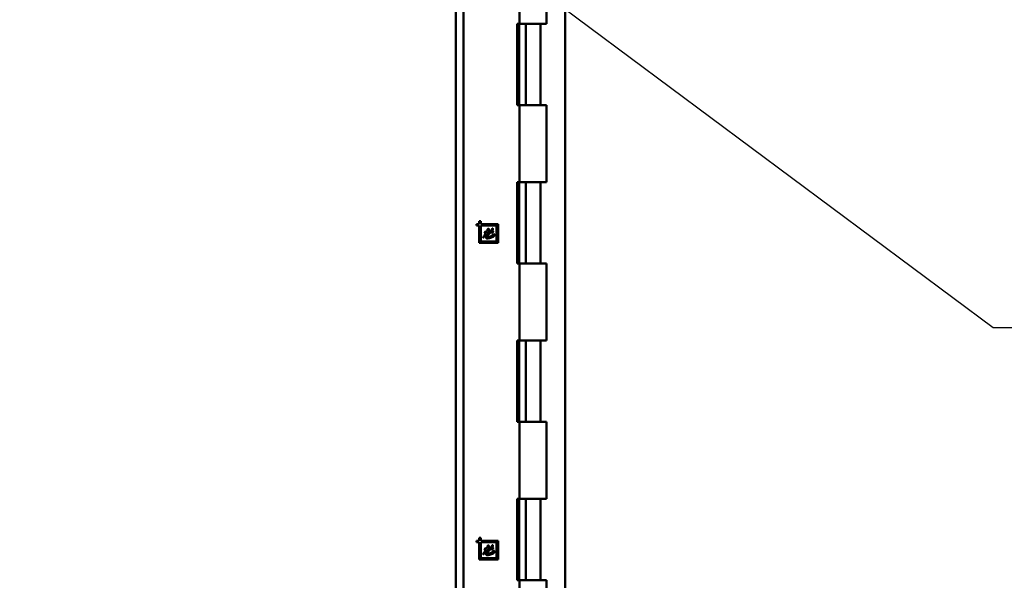
# Model space of a CAD drawing. Units: inches. Extents: x 2 to 86, y 1 to 67.
# Drawn here: x 57.6 to 61.1, y 33.4 to 35.4 of the extents above; entities that cross this region are included whole.
import ezdxf

# ---------------------------------------------------------------- set-up
doc = ezdxf.new("R2010")
doc.units = ezdxf.units.IN
doc.header["$LTSCALE"] = 4
doc.header["$MEASUREMENT"] = 0
doc.layers.add('Symbol (ANSI)', color=7, linetype='Continuous', lineweight=25)
doc.layers.add('Visible (ANSI)', color=7, linetype='Continuous', lineweight=50)
doc.styles.add('Note Text (ANSI)', font='tahoma.ttf')
doc.dimstyles.new('Default (ANSI)$7', dxfattribs={"dimscale": 4, "dimtxt": 0.12, "dimasz": 0.098425, "dimexe": 0.125, "dimexo": 0.0625, "dimgap": 0.031496, "dimtad": 0, "dimtih": 1, "dimtoh": 1, "dimrnd": 1e-08, "dimzin": 0, "dimdsep": 46, "dimtxsty": 'Note Text (ANSI)', "dimcen": 0.09, "dimdle": 0.393701, "dimclrd": 256, "dimclre": 256, "dimclrt": 256, "dimadec": 0, "dimazin": 1, "dimtfac": 1, "dimtofl": 0, "dimtmove": 0, "dimatfit": 3, "dimfxl": 1, "dimtolj": 1, "dimtzin": 4, "dimlwd": -1, "dimlwe": -1, "dimarcsym": 0})

msp = doc.modelspace()

# ---------------------------------------------------------------- linework, layer by layer
at = {"layer": 'Visible (ANSI)'}
for p, q in [((59.1688, 25.756), (59.1688, 45.5583)), ((59.1965, 25.756), (59.1965, 45.5583)), ((59.5631, 45.5583), (59.5631, 25.756)), ((59.3993, 35.3754), (59.3993, 35.6526)), ((59.4967, 35.3754), (59.4967, 35.6526)), ((59.3906, 35.3754), (59.3906, 35.0811)), ((59.3993, 35.3754), (59.3906, 35.3754)), ((59.3971, 35.0811), (59.3971, 35.3754)), ((59.4967, 35.3754), (59.3993, 35.3754)), ((59.4211, 35.0811), (59.4211, 35.3754)), ((59.4748, 35.0811), (59.4748, 35.3754)), ((59.3906, 35.0811), (59.3993, 35.0811)), ((59.3993, 35.0811), (59.4967, 35.0811)), ((59.3993, 34.804), (59.3993, 35.0811)), ((59.4967, 34.804), (59.4967, 35.0811)), ((59.3906, 34.804), (59.3906, 34.5097)), ((59.3993, 34.804), (59.3906, 34.804)), ((59.3971, 34.5097), (59.3971, 34.804)), ((59.4967, 34.804), (59.3993, 34.804)), ((59.4211, 34.5097), (59.4211, 34.804)), ((59.4748, 34.5097), (59.4748, 34.804)), ((59.2537, 34.6631), (59.2537, 34.6526)), ((59.2594, 34.6631), (59.2537, 34.6631)), ((59.2594, 34.6526), (59.2594, 34.6631)), ((59.2431, 34.6526), (59.2431, 34.6468)), ((59.2537, 34.6526), (59.2431, 34.6526)), ((59.2431, 34.6468), (59.2537, 34.6468)), ((59.2537, 34.6468), (59.2537, 34.5843)), ((59.322, 34.6526), (59.2594, 34.6526)), ((59.3163, 34.6468), (59.2594, 34.6468)), ((59.2594, 34.6468), (59.2594, 34.59)), ((59.2711, 34.6195), (59.2759, 34.6259)), ((59.3163, 34.59), (59.3163, 34.6468)), ((59.322, 34.5843), (59.322, 34.6526)), ((59.2594, 34.59), (59.3163, 34.59)), ((59.2998, 34.6224), (59.293, 34.6207)), ((59.3, 34.6123), (59.3055, 34.6152)), ((59.2537, 34.5843), (59.322, 34.5843)), ((59.3906, 34.5097), (59.3993, 34.5097)), ((59.3993, 34.5097), (59.4967, 34.5097)), ((59.3993, 34.2326), (59.3993, 34.5097)), ((59.4967, 34.2326), (59.4967, 34.5097)), ((59.3906, 34.2326), (59.3906, 33.9383)), ((59.3993, 34.2326), (59.3906, 34.2326)), ((59.3971, 33.9383), (59.3971, 34.2326)), ((59.4967, 34.2326), (59.3993, 34.2326)), ((59.4211, 33.9383), (59.4211, 34.2326)), ((59.4748, 33.9383), (59.4748, 34.2326)), ((59.3906, 33.9383), (59.3993, 33.9383)), ((59.3993, 33.9383), (59.4967, 33.9383)), ((59.3993, 33.6611), (59.3993, 33.9383)), ((59.4967, 33.6611), (59.4967, 33.9383)), ((59.3906, 33.6611), (59.3906, 33.3668)), ((59.3993, 33.6611), (59.3906, 33.6611)), ((59.3971, 33.3668), (59.3971, 33.6611)), ((59.4967, 33.6611), (59.3993, 33.6611)), ((59.4211, 33.3668), (59.4211, 33.6611)), ((59.4748, 33.3668), (59.4748, 33.6611)), ((59.2431, 33.5097), (59.2431, 33.504)), ((59.2537, 33.5097), (59.2431, 33.5097)), ((59.2431, 33.504), (59.2537, 33.504)), ((59.2537, 33.5203), (59.2537, 33.5097)), ((59.2594, 33.5203), (59.2537, 33.5203)), ((59.2537, 33.504), (59.2537, 33.4414)), ((59.2594, 33.5097), (59.2594, 33.5203)), ((59.322, 33.5097), (59.2594, 33.5097)), ((59.3163, 33.504), (59.2594, 33.504)), ((59.2594, 33.504), (59.2594, 33.4471)), ((59.3163, 33.4471), (59.3163, 33.504)), ((59.322, 33.4414), (59.322, 33.5097)), ((59.2711, 33.4767), (59.2759, 33.483)), ((59.2998, 33.4795), (59.293, 33.4779)), ((59.3, 33.4695), (59.3055, 33.4724)), ((59.2537, 33.4414), (59.322, 33.4414)), ((59.2594, 33.4471), (59.3163, 33.4471)), ((59.3906, 33.3668), (59.3993, 33.3668)), ((59.3993, 33.3668), (59.4967, 33.3668)), ((59.3993, 33.0897), (59.3993, 33.3668)), ((59.4967, 33.0897), (59.4967, 33.3668))]:
    msp.add_line(p, q, dxfattribs=at)
for points, knots in [([(59.2759, 34.6259), (59.2762, 34.6258), (59.2769, 34.6257), (59.2781, 34.6256), (59.2794, 34.6256), (59.2804, 34.6256), (59.2809, 34.6256)], [0, 0, 0, 0, 0.206435, 0.441487, 0.705393, 1, 1, 1, 1]), ([(59.2809, 34.6256), (59.281, 34.6258), (59.2813, 34.6263), (59.2817, 34.627), (59.282, 34.6275), (59.2824, 34.6282), (59.2828, 34.6289), (59.2832, 34.6297), (59.2835, 34.6305), (59.2835, 34.631), (59.2835, 34.6312)], [0, 0, 0, 0, 0.136862, 0.258749, 0.364143, 0.454568, 0.611033, 0.756999, 0.885901, 1, 1, 1, 1]), ([(59.2829, 34.6332), (59.2829, 34.6333), (59.2829, 34.6335), (59.2831, 34.6337), (59.2833, 34.634), (59.2838, 34.6344), (59.2845, 34.6349), (59.2853, 34.6353), (59.2859, 34.6355), (59.2863, 34.6357), (59.2867, 34.6357), (59.2869, 34.6358), (59.287, 34.6358)], [0, 0, 0, 0, 0.053672, 0.113864, 0.186821, 0.273553, 0.466384, 0.676603, 0.777643, 0.86511, 0.937737, 1, 1, 1, 1]), ([(59.2835, 34.6312), (59.2835, 34.6314), (59.2834, 34.6318), (59.2832, 34.6323), (59.2831, 34.6326), (59.283, 34.6329), (59.2829, 34.6331), (59.2829, 34.6331), (59.2829, 34.6332)], [0, 0, 0, 0, 0.2433291, 0.572824, 0.7401459, 0.8683759, 0.9528159, 1, 1, 1, 1]), ([(59.288, 34.6343), (59.288, 34.634), (59.2879, 34.6335), (59.2878, 34.6326), (59.2876, 34.6316), (59.2872, 34.6306), (59.2868, 34.6295), (59.2863, 34.6283), (59.2857, 34.6271), (59.2852, 34.6262), (59.285, 34.6258)], [0, 0, 0, 0, 0.0879657, 0.1855231, 0.2934659, 0.4115674, 0.5410939, 0.6827189, 0.8352469, 1, 1, 1, 1]), ([(59.285, 34.6258), (59.2857, 34.6259), (59.2872, 34.626), (59.2894, 34.6263), (59.2919, 34.6266), (59.2935, 34.6269), (59.2944, 34.627)], [0, 0, 0, 0, 0.224552, 0.46621, 0.724896, 1, 1, 1, 1]), ([(59.287, 34.6358), (59.2872, 34.6358), (59.2875, 34.6357), (59.2878, 34.6354), (59.2879, 34.6349), (59.288, 34.6345), (59.288, 34.6343)], [0, 0, 0, 0, 0.217466, 0.423248, 0.672193, 1, 1, 1, 1]), ([(59.2944, 34.627), (59.2949, 34.6277), (59.2959, 34.629), (59.297, 34.6306), (59.2978, 34.6319), (59.2983, 34.6327), (59.2988, 34.6334), (59.2993, 34.6341), (59.2996, 34.6347), (59.2999, 34.6352), (59.3002, 34.6356), (59.3005, 34.6359), (59.3008, 34.6362), (59.3011, 34.6362), (59.3013, 34.6363)], [0, 0, 0, 0, 0.215846, 0.416765, 0.509454, 0.594018, 0.671018, 0.740102, 0.799942, 0.849246, 0.889333, 0.918655, 0.962218, 1, 1, 1, 1]), ([(59.3029, 34.6339), (59.3029, 34.6338), (59.3029, 34.6335), (59.3026, 34.633), (59.3023, 34.6325), (59.302, 34.632), (59.3015, 34.6313), (59.301, 34.6305), (59.3004, 34.6297), (59.2999, 34.629), (59.2995, 34.6283), (59.2992, 34.6279), (59.2991, 34.6278)], [0, 0, 0, 0, 0.055608, 0.136676, 0.198825, 0.286049, 0.400452, 0.539993, 0.683981, 0.808434, 0.913673, 1, 1, 1, 1]), ([(59.2991, 34.6278), (59.2994, 34.6278), (59.3, 34.6278), (59.3005, 34.6278), (59.3009, 34.6278)], [0, 0, 0, 0, 0.443011, 1, 1, 1, 1]), ([(59.3009, 34.6278), (59.3011, 34.6278), (59.3015, 34.6278), (59.3021, 34.6277), (59.3026, 34.6276), (59.303, 34.6274), (59.3034, 34.6271), (59.3037, 34.6268), (59.3039, 34.6265), (59.3039, 34.6262), (59.3039, 34.6261)], [0, 0, 0, 0, 0.167008, 0.321518, 0.461809, 0.592826, 0.710831, 0.814558, 0.907357, 1, 1, 1, 1]), ([(59.3039, 34.6261), (59.3039, 34.626), (59.3039, 34.6257), (59.3038, 34.6252), (59.3036, 34.6248), (59.3034, 34.6242), (59.303, 34.6234), (59.3024, 34.6228), (59.302, 34.6225), (59.3016, 34.6223), (59.3013, 34.6221), (59.301, 34.6221), (59.3009, 34.6221)], [0, 0, 0, 0, 0.079144, 0.162199, 0.249356, 0.343969, 0.531062, 0.707934, 0.790641, 0.866475, 0.935019, 1, 1, 1, 1]), ([(59.3013, 34.6363), (59.3014, 34.6363), (59.3016, 34.6363), (59.302, 34.6361), (59.3023, 34.6359), (59.3025, 34.6357), (59.3026, 34.6356)], [0, 0, 0, 0, 0.244194, 0.483083, 0.729562, 1, 1, 1, 1]), ([(59.3026, 34.6356), (59.3026, 34.6355), (59.3028, 34.6354), (59.3029, 34.6351), (59.3029, 34.6348), (59.3029, 34.6345), (59.3029, 34.6342), (59.3029, 34.634), (59.3029, 34.6339)], [0, 0, 0, 0, 0.1875651, 0.3479097, 0.511367, 0.6816616, 0.8517328, 1, 1, 1, 1]), ([(59.2682, 34.6044), (59.2682, 34.6046), (59.2682, 34.6049), (59.2683, 34.6054), (59.2684, 34.6058), (59.2685, 34.6063), (59.2687, 34.6069), (59.2691, 34.6074), (59.2693, 34.6078), (59.2695, 34.608), (59.2696, 34.6081), (59.2696, 34.6082), (59.2697, 34.6082)], [0, 0, 0, 0, 0.1218893, 0.2328712, 0.3336329, 0.4250343, 0.6005122, 0.7898569, 0.8761576, 0.9391363, 0.9812567, 1, 1, 1, 1]), ([(59.2695, 34.6038), (59.2694, 34.6037), (59.2693, 34.6036), (59.269, 34.6034), (59.2688, 34.6033), (59.2686, 34.6034), (59.2684, 34.6035), (59.2683, 34.6037), (59.2683, 34.6041), (59.2682, 34.6043), (59.2682, 34.6044)], [0, 0, 0, 0, 0.159922, 0.285361, 0.384376, 0.469025, 0.556001, 0.666512, 0.811842, 1, 1, 1, 1]), ([(59.2804, 34.6188), (59.2801, 34.6184), (59.2796, 34.6177), (59.2788, 34.6165), (59.2781, 34.6154), (59.2774, 34.6144), (59.2767, 34.6135), (59.2761, 34.6126), (59.2755, 34.6117), (59.2747, 34.6107), (59.2739, 34.6096), (59.2729, 34.6083), (59.2721, 34.6071), (59.2714, 34.6062), (59.2709, 34.6056), (59.2706, 34.6052), (59.2703, 34.6049), (59.2701, 34.6045), (59.2699, 34.6043), (59.2697, 34.6041), (59.2696, 34.6039), (59.2695, 34.6039), (59.2695, 34.6038)], [0, 0, 0, 0, 0.078351, 0.153349, 0.223835, 0.290732, 0.353595, 0.412286, 0.467291, 0.518123, 0.612179, 0.698384, 0.776494, 0.846176, 0.877392, 0.905351, 0.929723, 0.950839, 0.968043, 0.982254, 0.992618, 1, 1, 1, 1]), ([(59.2697, 34.6082), (59.2698, 34.6084), (59.27, 34.6089), (59.2705, 34.6095), (59.271, 34.6103), (59.2718, 34.6114), (59.2729, 34.6129), (59.2739, 34.6144), (59.2748, 34.6156), (59.2755, 34.6166), (59.2762, 34.6177), (59.2767, 34.6184), (59.2769, 34.6188)], [0, 0, 0, 0, 0.05486, 0.118416, 0.191032, 0.272563, 0.442511, 0.610773, 0.697652, 0.791226, 0.891841, 1, 1, 1, 1]), ([(59.2769, 34.6188), (59.2764, 34.6188), (59.2755, 34.6189), (59.274, 34.619), (59.2726, 34.6192), (59.2716, 34.6194), (59.2711, 34.6195)], [0, 0, 0, 0, 0.250028, 0.5009, 0.749518, 1, 1, 1, 1]), ([(59.2781, 34.6051), (59.2781, 34.6054), (59.2781, 34.606), (59.2783, 34.6069), (59.2787, 34.6079), (59.2792, 34.6089), (59.2798, 34.6099), (59.2805, 34.6109), (59.2812, 34.6119), (59.2819, 34.6127), (59.2825, 34.6134), (59.2831, 34.614), (59.2837, 34.6147), (59.2844, 34.6155), (59.2852, 34.6164), (59.2861, 34.6174), (59.2871, 34.6185), (59.2878, 34.6193), (59.2881, 34.6197)], [0, 0, 0, 0, 0.047901, 0.100168, 0.156805, 0.219516, 0.285317, 0.352243, 0.420808, 0.490537, 0.529587, 0.575311, 0.628358, 0.688084, 0.755417, 0.830039, 0.911375, 1, 1, 1, 1]), ([(59.2826, 34.6006), (59.2822, 34.6006), (59.2815, 34.6006), (59.2806, 34.6007), (59.2798, 34.6009), (59.2792, 34.6012), (59.2789, 34.6015), (59.2787, 34.6018), (59.2785, 34.6022), (59.2783, 34.6026), (59.2782, 34.6031), (59.2781, 34.6037), (59.2781, 34.6044), (59.2781, 34.6049), (59.2781, 34.6051)], [0, 0, 0, 0, 0.141382, 0.263537, 0.369631, 0.461886, 0.505865, 0.554441, 0.608538, 0.668966, 0.738736, 0.816771, 0.90344, 1, 1, 1, 1]), ([(59.2881, 34.6197), (59.2878, 34.6196), (59.2871, 34.6195), (59.2861, 34.6194), (59.2853, 34.6193), (59.2847, 34.6193), (59.2843, 34.6192), (59.2839, 34.6192), (59.2835, 34.6191), (59.283, 34.6191), (59.2824, 34.619), (59.2818, 34.619), (59.2811, 34.6189), (59.2806, 34.6189), (59.2804, 34.6188)], [0, 0, 0, 0, 0.1459233, 0.2705673, 0.3739456, 0.4570742, 0.4971502, 0.5451687, 0.6013162, 0.6653994, 0.7375168, 0.816677, 0.9047685, 1, 1, 1, 1]), ([(59.293, 34.6207), (59.2925, 34.6203), (59.2916, 34.6193), (59.2903, 34.6179), (59.2891, 34.6166), (59.288, 34.6154), (59.2869, 34.6142), (59.286, 34.6132), (59.2851, 34.6122), (59.2844, 34.6113), (59.2837, 34.6104), (59.2831, 34.6097), (59.2826, 34.609), (59.2823, 34.6084), (59.2819, 34.6079), (59.2817, 34.6074), (59.2816, 34.6071), (59.2815, 34.6068), (59.2815, 34.6067)], [0, 0, 0, 0, 0.111448, 0.215686, 0.313925, 0.405254, 0.489995, 0.568159, 0.640035, 0.705088, 0.763884, 0.816102, 0.862193, 0.901882, 0.935114, 0.96235, 0.984037, 1, 1, 1, 1]), ([(59.2815, 34.6067), (59.2815, 34.6066), (59.2816, 34.6062), (59.2818, 34.6058), (59.2822, 34.6054), (59.2828, 34.6052), (59.2834, 34.605), (59.2838, 34.605), (59.2841, 34.605)], [0, 0, 0, 0, 0.153477, 0.295688, 0.443388, 0.608591, 0.793221, 1, 1, 1, 1]), ([(59.3071, 34.6087), (59.307, 34.6086), (59.3069, 34.6084), (59.3066, 34.6082), (59.3063, 34.608), (59.3059, 34.6077), (59.3054, 34.6074), (59.3049, 34.6071), (59.3044, 34.6068), (59.3035, 34.6064), (59.3024, 34.6058), (59.3009, 34.6051), (59.2992, 34.6044), (59.2975, 34.6037), (59.2956, 34.6031), (59.2937, 34.6025), (59.2918, 34.6019), (59.2899, 34.6015), (59.2879, 34.6011), (59.2861, 34.6008), (59.2843, 34.6006), (59.2831, 34.6006), (59.2826, 34.6006)], [0, 0, 0, 0, 0.011102, 0.024338, 0.0398, 0.057464, 0.077432, 0.099733, 0.124388, 0.151289, 0.209969, 0.273065, 0.340892, 0.413386, 0.488618, 0.564491, 0.641386, 0.718827, 0.795039, 0.866963, 0.935398, 1, 1, 1, 1]), ([(59.2841, 34.605), (59.2842, 34.605), (59.2846, 34.605), (59.2852, 34.6051), (59.286, 34.6053), (59.2869, 34.6055), (59.2879, 34.6057), (59.289, 34.6061), (59.2901, 34.6064), (59.2914, 34.6068), (59.2928, 34.6074), (59.2944, 34.6079), (59.2961, 34.6086), (59.2973, 34.6091), (59.298, 34.6093)], [0, 0, 0, 0, 0.03454, 0.077895, 0.13084, 0.193374, 0.263996, 0.341731, 0.426273, 0.518353, 0.620177, 0.733779, 0.860736, 1, 1, 1, 1]), ([(59.298, 34.6093), (59.2982, 34.6094), (59.2986, 34.6096), (59.2992, 34.6099), (59.2997, 34.6101), (59.3001, 34.6103), (59.3004, 34.6104), (59.3007, 34.6106), (59.3008, 34.6107), (59.3009, 34.6108), (59.3009, 34.6108)], [0, 0, 0, 0, 0.224699, 0.419581, 0.584673, 0.722069, 0.832032, 0.914714, 0.968293, 1, 1, 1, 1]), ([(59.2989, 34.6116), (59.2989, 34.6116), (59.2989, 34.6118), (59.2992, 34.6119), (59.2995, 34.6121), (59.2998, 34.6122), (59.3, 34.6123)], [0, 0, 0, 0, 0.108632, 0.31478, 0.611166, 1, 1, 1, 1]), ([(59.3009, 34.6108), (59.3009, 34.6109), (59.3009, 34.611), (59.3008, 34.6111), (59.3006, 34.6112), (59.3004, 34.6113), (59.3, 34.6114), (59.2996, 34.6114), (59.2992, 34.6114), (59.299, 34.6115), (59.2989, 34.6115), (59.2989, 34.6116), (59.2989, 34.6116)], [0, 0, 0, 0, 0.070277, 0.135618, 0.201377, 0.280123, 0.475696, 0.716081, 0.832787, 0.916663, 0.971501, 1, 1, 1, 1]), ([(59.3009, 34.6221), (59.3007, 34.6221), (59.3003, 34.6221), (59.3, 34.6223), (59.2998, 34.6224)], [0, 0, 0, 0, 0.4456043, 1, 1, 1, 1]), ([(59.3055, 34.6152), (59.3057, 34.6153), (59.3061, 34.6155), (59.3066, 34.6157), (59.3069, 34.6159), (59.3072, 34.6159), (59.3073, 34.6159)], [0, 0, 0, 0, 0.353994, 0.639856, 0.853633, 1, 1, 1, 1]), ([(59.3088, 34.6138), (59.3088, 34.6136), (59.3088, 34.6132), (59.3087, 34.6125), (59.3085, 34.6118), (59.3083, 34.611), (59.308, 34.6103), (59.3077, 34.6096), (59.3074, 34.6091), (59.3072, 34.6088), (59.3071, 34.6087)], [0, 0, 0, 0, 0.11459, 0.238753, 0.374553, 0.519883, 0.663818, 0.791232, 0.902555, 1, 1, 1, 1]), ([(59.3073, 34.6159), (59.3074, 34.6159), (59.3076, 34.6159), (59.308, 34.6158), (59.3082, 34.6157), (59.3085, 34.6154), (59.3086, 34.6151), (59.3087, 34.6148), (59.3088, 34.6143), (59.3088, 34.614), (59.3088, 34.6138)], [0, 0, 0, 0, 0.125699, 0.237184, 0.343702, 0.445211, 0.558514, 0.68478, 0.832798, 1, 1, 1, 1]), ([(59.2809, 33.4827), (59.281, 33.483), (59.2813, 33.4834), (59.2817, 33.4841), (59.282, 33.4847), (59.2824, 33.4853), (59.2828, 33.4861), (59.2832, 33.4869), (59.2835, 33.4876), (59.2835, 33.4882), (59.2835, 33.4884)], [0, 0, 0, 0, 0.136862, 0.258749, 0.364143, 0.454568, 0.611033, 0.756999, 0.885901, 1, 1, 1, 1]), ([(59.2829, 33.4903), (59.2829, 33.4904), (59.2829, 33.4906), (59.2831, 33.4909), (59.2833, 33.4912), (59.2838, 33.4916), (59.2845, 33.492), (59.2853, 33.4924), (59.2859, 33.4927), (59.2863, 33.4928), (59.2867, 33.4929), (59.2869, 33.4929), (59.287, 33.4929)], [0, 0, 0, 0, 0.053672, 0.113864, 0.186821, 0.273553, 0.466384, 0.676603, 0.777643, 0.86511, 0.937737, 1, 1, 1, 1]), ([(59.2835, 33.4884), (59.2835, 33.4886), (59.2834, 33.4889), (59.2832, 33.4894), (59.2831, 33.4898), (59.283, 33.49), (59.2829, 33.4902), (59.2829, 33.4903), (59.2829, 33.4903)], [0, 0, 0, 0, 0.2433291, 0.572824, 0.7401459, 0.8683759, 0.9528159, 1, 1, 1, 1]), ([(59.288, 33.4914), (59.288, 33.4912), (59.2879, 33.4906), (59.2878, 33.4897), (59.2876, 33.4888), (59.2872, 33.4878), (59.2868, 33.4867), (59.2863, 33.4855), (59.2857, 33.4842), (59.2852, 33.4834), (59.285, 33.4829)], [0, 0, 0, 0, 0.0879657, 0.1855231, 0.2934659, 0.4115674, 0.5410939, 0.6827189, 0.8352469, 1, 1, 1, 1]), ([(59.287, 33.4929), (59.2872, 33.4929), (59.2875, 33.4929), (59.2878, 33.4925), (59.2879, 33.492), (59.288, 33.4917), (59.288, 33.4914)], [0, 0, 0, 0, 0.217466, 0.423248, 0.672193, 1, 1, 1, 1]), ([(59.2944, 33.4842), (59.2949, 33.4848), (59.2959, 33.4862), (59.297, 33.4878), (59.2978, 33.489), (59.2983, 33.4898), (59.2988, 33.4906), (59.2993, 33.4913), (59.2996, 33.4918), (59.2999, 33.4923), (59.3002, 33.4927), (59.3005, 33.493), (59.3008, 33.4933), (59.3011, 33.4934), (59.3013, 33.4934)], [0, 0, 0, 0, 0.215846, 0.416765, 0.509454, 0.594018, 0.671018, 0.740102, 0.799942, 0.849246, 0.889333, 0.918655, 0.962218, 1, 1, 1, 1]), ([(59.3029, 33.4911), (59.3029, 33.4909), (59.3029, 33.4906), (59.3026, 33.4902), (59.3023, 33.4897), (59.302, 33.4891), (59.3015, 33.4885), (59.301, 33.4877), (59.3004, 33.4869), (59.2999, 33.4861), (59.2995, 33.4855), (59.2992, 33.4851), (59.2991, 33.4849)], [0, 0, 0, 0, 0.055608, 0.136676, 0.198825, 0.286049, 0.400452, 0.539993, 0.683981, 0.808434, 0.913673, 1, 1, 1, 1]), ([(59.3013, 33.4934), (59.3014, 33.4934), (59.3016, 33.4934), (59.302, 33.4932), (59.3023, 33.493), (59.3025, 33.4929), (59.3026, 33.4927)], [0, 0, 0, 0, 0.244194, 0.483083, 0.729562, 1, 1, 1, 1]), ([(59.3026, 33.4927), (59.3026, 33.4927), (59.3028, 33.4925), (59.3029, 33.4922), (59.3029, 33.4919), (59.3029, 33.4916), (59.3029, 33.4913), (59.3029, 33.4911), (59.3029, 33.4911)], [0, 0, 0, 0, 0.1875651, 0.3479097, 0.511367, 0.6816616, 0.8517328, 1, 1, 1, 1]), ([(59.2682, 33.4616), (59.2682, 33.4618), (59.2682, 33.4621), (59.2683, 33.4625), (59.2684, 33.463), (59.2685, 33.4634), (59.2687, 33.464), (59.2691, 33.4645), (59.2693, 33.4649), (59.2695, 33.4651), (59.2696, 33.4653), (59.2696, 33.4654), (59.2697, 33.4654)], [0, 0, 0, 0, 0.1218893, 0.2328712, 0.3336329, 0.4250343, 0.6005122, 0.7898569, 0.8761576, 0.9391363, 0.9812567, 1, 1, 1, 1]), ([(59.2695, 33.461), (59.2694, 33.4609), (59.2693, 33.4607), (59.269, 33.4606), (59.2688, 33.4605), (59.2686, 33.4605), (59.2684, 33.4606), (59.2683, 33.4609), (59.2683, 33.4612), (59.2682, 33.4614), (59.2682, 33.4616)], [0, 0, 0, 0, 0.159922, 0.285361, 0.384376, 0.469025, 0.556001, 0.666512, 0.811842, 1, 1, 1, 1]), ([(59.2804, 33.476), (59.2801, 33.4756), (59.2796, 33.4748), (59.2788, 33.4737), (59.2781, 33.4726), (59.2774, 33.4716), (59.2767, 33.4706), (59.2761, 33.4697), (59.2755, 33.4689), (59.2747, 33.4679), (59.2739, 33.4667), (59.2729, 33.4654), (59.2721, 33.4643), (59.2714, 33.4634), (59.2709, 33.4628), (59.2706, 33.4623), (59.2703, 33.462), (59.2701, 33.4617), (59.2699, 33.4614), (59.2697, 33.4612), (59.2696, 33.4611), (59.2695, 33.461), (59.2695, 33.461)], [0, 0, 0, 0, 0.078351, 0.153349, 0.223835, 0.290732, 0.353595, 0.412286, 0.467291, 0.518123, 0.612179, 0.698384, 0.776494, 0.846176, 0.877392, 0.905351, 0.929723, 0.950839, 0.968043, 0.982254, 0.992618, 1, 1, 1, 1]), ([(59.2697, 33.4654), (59.2698, 33.4656), (59.27, 33.466), (59.2705, 33.4667), (59.271, 33.4674), (59.2718, 33.4686), (59.2729, 33.47), (59.2739, 33.4715), (59.2748, 33.4727), (59.2755, 33.4737), (59.2762, 33.4748), (59.2767, 33.4755), (59.2769, 33.4759)], [0, 0, 0, 0, 0.05486, 0.118416, 0.191032, 0.272563, 0.442511, 0.610773, 0.697652, 0.791226, 0.891841, 1, 1, 1, 1]), ([(59.2769, 33.4759), (59.2764, 33.476), (59.2755, 33.476), (59.274, 33.4761), (59.2726, 33.4764), (59.2716, 33.4766), (59.2711, 33.4767)], [0, 0, 0, 0, 0.250028, 0.5009, 0.749518, 1, 1, 1, 1]), ([(59.2759, 33.483), (59.2762, 33.483), (59.2769, 33.4829), (59.2781, 33.4828), (59.2794, 33.4827), (59.2804, 33.4827), (59.2809, 33.4827)], [0, 0, 0, 0, 0.206435, 0.441487, 0.705393, 1, 1, 1, 1]), ([(59.2781, 33.4622), (59.2781, 33.4625), (59.2781, 33.4631), (59.2783, 33.464), (59.2787, 33.465), (59.2792, 33.466), (59.2798, 33.467), (59.2805, 33.468), (59.2812, 33.469), (59.2819, 33.4698), (59.2825, 33.4705), (59.2831, 33.4711), (59.2837, 33.4719), (59.2844, 33.4727), (59.2852, 33.4736), (59.2861, 33.4746), (59.2871, 33.4757), (59.2878, 33.4764), (59.2881, 33.4768)], [0, 0, 0, 0, 0.047901, 0.100168, 0.156805, 0.219516, 0.285317, 0.352243, 0.420808, 0.490537, 0.529587, 0.575311, 0.628358, 0.688084, 0.755417, 0.830039, 0.911375, 1, 1, 1, 1]), ([(59.2826, 33.4577), (59.2822, 33.4577), (59.2815, 33.4577), (59.2806, 33.4578), (59.2798, 33.4581), (59.2792, 33.4583), (59.2789, 33.4586), (59.2787, 33.4589), (59.2785, 33.4593), (59.2783, 33.4598), (59.2782, 33.4603), (59.2781, 33.4609), (59.2781, 33.4615), (59.2781, 33.462), (59.2781, 33.4622)], [0, 0, 0, 0, 0.141382, 0.263537, 0.369631, 0.461886, 0.505865, 0.554441, 0.608538, 0.668966, 0.738736, 0.816771, 0.90344, 1, 1, 1, 1]), ([(59.2881, 33.4768), (59.2878, 33.4768), (59.2871, 33.4767), (59.2861, 33.4766), (59.2853, 33.4765), (59.2847, 33.4764), (59.2843, 33.4764), (59.2839, 33.4763), (59.2835, 33.4763), (59.283, 33.4762), (59.2824, 33.4762), (59.2818, 33.4761), (59.2811, 33.4761), (59.2806, 33.476), (59.2804, 33.476)], [0, 0, 0, 0, 0.1459233, 0.2705673, 0.3739456, 0.4570742, 0.4971502, 0.5451687, 0.6013162, 0.6653994, 0.7375168, 0.816677, 0.9047685, 1, 1, 1, 1]), ([(59.293, 33.4779), (59.2925, 33.4774), (59.2916, 33.4764), (59.2903, 33.4751), (59.2891, 33.4738), (59.288, 33.4725), (59.2869, 33.4714), (59.286, 33.4703), (59.2851, 33.4693), (59.2844, 33.4684), (59.2837, 33.4676), (59.2831, 33.4668), (59.2826, 33.4661), (59.2823, 33.4655), (59.2819, 33.465), (59.2817, 33.4646), (59.2816, 33.4642), (59.2815, 33.464), (59.2815, 33.4639)], [0, 0, 0, 0, 0.111448, 0.215686, 0.313925, 0.405254, 0.489995, 0.568159, 0.640035, 0.705088, 0.763884, 0.816102, 0.862193, 0.901882, 0.935114, 0.96235, 0.984037, 1, 1, 1, 1]), ([(59.2815, 33.4639), (59.2815, 33.4637), (59.2816, 33.4634), (59.2818, 33.4629), (59.2822, 33.4626), (59.2828, 33.4623), (59.2834, 33.4622), (59.2838, 33.4622), (59.2841, 33.4622)], [0, 0, 0, 0, 0.153477, 0.295688, 0.443388, 0.608591, 0.793221, 1, 1, 1, 1]), ([(59.3071, 33.4658), (59.307, 33.4657), (59.3069, 33.4656), (59.3066, 33.4654), (59.3063, 33.4651), (59.3059, 33.4649), (59.3054, 33.4646), (59.3049, 33.4643), (59.3044, 33.464), (59.3035, 33.4635), (59.3024, 33.4629), (59.3009, 33.4623), (59.2992, 33.4616), (59.2975, 33.4609), (59.2956, 33.4602), (59.2937, 33.4596), (59.2918, 33.4591), (59.2899, 33.4586), (59.2879, 33.4582), (59.2861, 33.4579), (59.2843, 33.4577), (59.2831, 33.4577), (59.2826, 33.4577)], [0, 0, 0, 0, 0.011102, 0.024338, 0.0398, 0.057464, 0.077432, 0.099733, 0.124388, 0.151289, 0.209969, 0.273065, 0.340892, 0.413386, 0.488618, 0.564491, 0.641386, 0.718827, 0.795039, 0.866963, 0.935398, 1, 1, 1, 1]), ([(59.2841, 33.4622), (59.2842, 33.4622), (59.2846, 33.4622), (59.2852, 33.4623), (59.286, 33.4624), (59.2869, 33.4626), (59.2879, 33.4629), (59.289, 33.4632), (59.2901, 33.4636), (59.2914, 33.464), (59.2928, 33.4645), (59.2944, 33.4651), (59.2961, 33.4657), (59.2973, 33.4662), (59.298, 33.4665)], [0, 0, 0, 0, 0.03454, 0.077895, 0.13084, 0.193374, 0.263996, 0.341731, 0.426273, 0.518353, 0.620177, 0.733779, 0.860736, 1, 1, 1, 1]), ([(59.285, 33.4829), (59.2857, 33.483), (59.2872, 33.4831), (59.2894, 33.4834), (59.2919, 33.4838), (59.2935, 33.484), (59.2944, 33.4842)], [0, 0, 0, 0, 0.224552, 0.46621, 0.724896, 1, 1, 1, 1]), ([(59.298, 33.4665), (59.2982, 33.4666), (59.2986, 33.4667), (59.2992, 33.467), (59.2997, 33.4672), (59.3001, 33.4674), (59.3004, 33.4676), (59.3007, 33.4677), (59.3008, 33.4678), (59.3009, 33.4679), (59.3009, 33.4679)], [0, 0, 0, 0, 0.224699, 0.419581, 0.584673, 0.722069, 0.832032, 0.914714, 0.968293, 1, 1, 1, 1]), ([(59.2989, 33.4687), (59.2989, 33.4688), (59.2989, 33.4689), (59.2992, 33.469), (59.2995, 33.4692), (59.2998, 33.4694), (59.3, 33.4695)], [0, 0, 0, 0, 0.108632, 0.31478, 0.611166, 1, 1, 1, 1]), ([(59.3009, 33.4679), (59.3009, 33.468), (59.3009, 33.4681), (59.3008, 33.4682), (59.3006, 33.4684), (59.3004, 33.4684), (59.3, 33.4685), (59.2996, 33.4686), (59.2992, 33.4686), (59.299, 33.4686), (59.2989, 33.4687), (59.2989, 33.4687), (59.2989, 33.4687)], [0, 0, 0, 0, 0.070277, 0.135618, 0.201377, 0.280123, 0.475696, 0.716081, 0.832787, 0.916663, 0.971501, 1, 1, 1, 1]), ([(59.2991, 33.4849), (59.2994, 33.4849), (59.3, 33.485), (59.3005, 33.485), (59.3009, 33.485)], [0, 0, 0, 0, 0.443011, 1, 1, 1, 1]), ([(59.3009, 33.4792), (59.3007, 33.4793), (59.3003, 33.4793), (59.3, 33.4794), (59.2998, 33.4795)], [0, 0, 0, 0, 0.4456043, 1, 1, 1, 1]), ([(59.3009, 33.485), (59.3011, 33.485), (59.3015, 33.485), (59.3021, 33.4849), (59.3026, 33.4847), (59.303, 33.4845), (59.3034, 33.4842), (59.3037, 33.4839), (59.3039, 33.4836), (59.3039, 33.4834), (59.3039, 33.4833)], [0, 0, 0, 0, 0.167008, 0.321518, 0.461809, 0.592826, 0.710831, 0.814558, 0.907357, 1, 1, 1, 1]), ([(59.3039, 33.4833), (59.3039, 33.4831), (59.3039, 33.4828), (59.3038, 33.4824), (59.3036, 33.4819), (59.3034, 33.4813), (59.303, 33.4806), (59.3024, 33.48), (59.302, 33.4796), (59.3016, 33.4794), (59.3013, 33.4793), (59.301, 33.4792), (59.3009, 33.4792)], [0, 0, 0, 0, 0.079144, 0.162199, 0.249356, 0.343969, 0.531062, 0.707934, 0.790641, 0.866475, 0.935019, 1, 1, 1, 1]), ([(59.3055, 33.4724), (59.3057, 33.4725), (59.3061, 33.4727), (59.3066, 33.4729), (59.3069, 33.473), (59.3072, 33.4731), (59.3073, 33.4731)], [0, 0, 0, 0, 0.353994, 0.639856, 0.853633, 1, 1, 1, 1]), ([(59.3088, 33.471), (59.3088, 33.4708), (59.3088, 33.4703), (59.3087, 33.4697), (59.3085, 33.4689), (59.3083, 33.4682), (59.308, 33.4674), (59.3077, 33.4668), (59.3074, 33.4662), (59.3072, 33.4659), (59.3071, 33.4658)], [0, 0, 0, 0, 0.11459, 0.238753, 0.374553, 0.519883, 0.663818, 0.791232, 0.902555, 1, 1, 1, 1]), ([(59.3073, 33.4731), (59.3074, 33.4731), (59.3076, 33.4731), (59.308, 33.473), (59.3082, 33.4728), (59.3085, 33.4726), (59.3086, 33.4723), (59.3087, 33.4719), (59.3088, 33.4715), (59.3088, 33.4712), (59.3088, 33.471)], [0, 0, 0, 0, 0.125699, 0.237184, 0.343702, 0.445211, 0.558514, 0.68478, 0.832798, 1, 1, 1, 1])]:
    msp.add_open_spline(points, degree=3, knots=knots, dxfattribs=at)

# ---------------------------------------------------------------- leaders
at = {"layer": 'Symbol (ANSI)', "annotation_type": 0, "has_hookline": 1, "hookline_direction": 0, "text_width": 0.2063}
for points in [[(56.192, 37.9346), (61.1088, 34.2795), (61.5025, 34.2795)], [(53.5853, 37.1691), (60.4048, 30.222), (60.7985, 30.222)]]:
    msp.add_leader(points, dimstyle='Default (ANSI)$7', override={"dimtad": 0}, dxfattribs=at)

doc.saveas('drawing.dxf')
